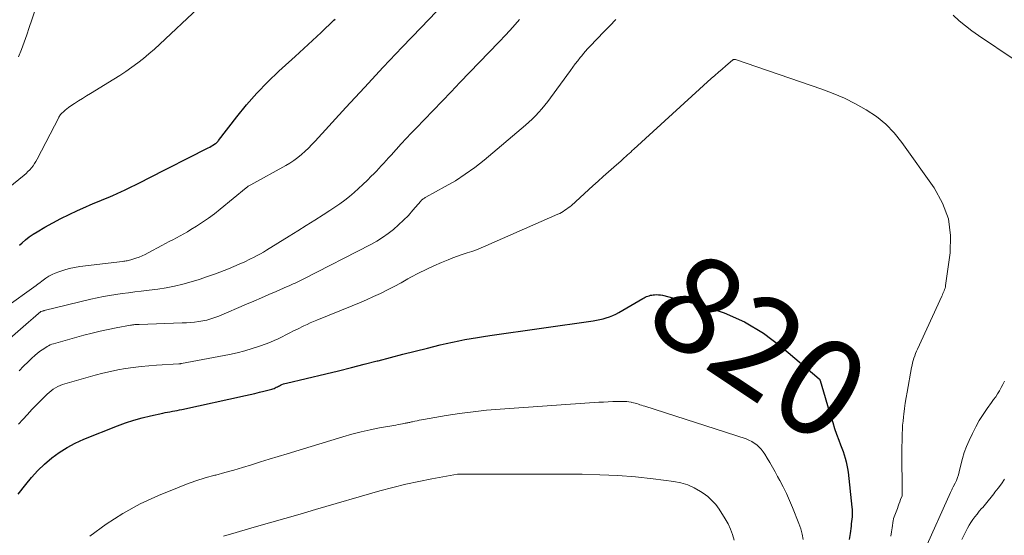
# Model space of a CAD drawing. Units: feet. Extents: x 1919993 to 1925001, y 525000 to 530000.
# Drawn here: x 1920641 to 1920843, y 526653 to 526759 of the extents above; entities that cross this region are included whole.
import ezdxf
from ezdxf.enums import TextEntityAlignment as Align

# ---------------------------------------------------------------- set-up
doc = ezdxf.new("R2010")
doc.units = ezdxf.units.FT
doc.header["$LTSCALE"] = 100
doc.header["$MEASUREMENT"] = 0
for name, color, linetype, lineweight in [('CONTOUR INDEX', 32, 'Continuous', 25), ('CONTOUR INDEX LABEL', 7, 'Continuous', 15), ('CONTOUR INTERMEDIATE', 40, 'Continuous', 15)]:
    doc.layers.add(name, color=color, linetype=linetype, lineweight=lineweight)
doc.styles.add('slant', font='romans.shx', dxfattribs={"oblique": 14.999978})

msp = doc.modelspace()

# ---------------------------------------------------------------- linework, layer by layer
at = {"layer": 'CONTOUR INDEX', "flags": 128}
for points, elevation in [([(1920640.54, 526712.58), (1920641.07, 526713.06), (1920641.81, 526713.69), (1920642.57, 526714.29), (1920643.37, 526714.83), (1920644.19, 526715.34), (1920645.75, 526716.26), (1920647.39, 526717.17), (1920649.04, 526718.05), (1920650.72, 526718.88), (1920652.43, 526719.67), (1920654.17, 526720.44), (1920655.09, 526720.84), (1920656.01, 526721.24), (1920656.93, 526721.63), (1920657.85, 526722.01), (1920658.78, 526722.39), (1920659.7, 526722.79), (1920660.61, 526723.19), (1920661.52, 526723.61), (1920662.13, 526723.89), (1920663.33, 526724.47), (1920664.53, 526725.04), (1920665.73, 526725.64), (1920666.92, 526726.24), (1920679.32, 526732.57), (1920679.61, 526732.72), (1920679.89, 526732.88), (1920680.17, 526733.04), (1920680.45, 526733.22), (1920680.82, 526733.46), (1920680.9, 526733.52), (1920680.98, 526733.58), (1920681.05, 526733.65), (1920681.12, 526733.73), (1920681.19, 526733.81), (1920681.25, 526733.89), (1920681.32, 526733.97), (1920681.38, 526734.05), (1920685.16, 526738.96), (1920687.18, 526741.43), (1920689.28, 526743.83), (1920691.51, 526746.12), (1920693.82, 526748.33), (1920694.45, 526748.9), (1920697.14, 526751.35), (1920699.81, 526753.8), (1920702.46, 526756.28), (1920705.1, 526758.77), (1920705.33, 526758.98)], 800), ([(1920640.3, 526661.41), (1920641.83, 526663.4), (1920643.05, 526664.88), (1920644.33, 526666.29), (1920645.72, 526667.61), (1920647.17, 526668.86), (1920648.71, 526669.99), (1920650.31, 526671.02), (1920651.99, 526671.9), (1920653.74, 526672.69), (1920660.68, 526675.46), (1920662.35, 526676.07), (1920664.03, 526676.63), (1920665.75, 526677.11), (1920667.47, 526677.53), (1920669.98, 526678.06), (1920670.47, 526678.17), (1920670.96, 526678.27), (1920671.45, 526678.36), (1920671.94, 526678.46), (1920672.43, 526678.55), (1920672.93, 526678.64), (1920673.42, 526678.75), (1920673.9, 526678.85), (1920686.97, 526681.7), (1920687.91, 526681.91), (1920688.85, 526682.13), (1920689.79, 526682.35), (1920690.72, 526682.58), (1920692.1, 526682.92), (1920692.34, 526682.99), (1920692.58, 526683.07), (1920692.81, 526683.16), (1920693.04, 526683.27), (1920693.27, 526683.38), (1920693.5, 526683.49), (1920693.73, 526683.6), (1920693.95, 526683.71), (1920694.11, 526683.79), (1920694.42, 526683.93), (1920694.73, 526684.06), (1920695.05, 526684.16), (1920695.38, 526684.25), (1920703.41, 526686.14), (1920706.06, 526686.77), (1920708.7, 526687.42), (1920711.34, 526688.1), (1920713.97, 526688.79), (1920714.15, 526688.83), (1920716.69, 526689.5), (1920719.23, 526690.16), (1920721.78, 526690.81), (1920724.33, 526691.44), (1920726.91, 526692.08), (1920728.17, 526692.38), (1920729.44, 526692.66), (1920730.71, 526692.92), (1920731.99, 526693.17), (1920733.27, 526693.39), (1920734.55, 526693.61), (1920735.83, 526693.81), (1920737.12, 526694), (1920758.3, 526697.04), (1920758.99, 526697.16), (1920759.67, 526697.29), (1920760.35, 526697.46), (1920761.02, 526697.65), (1920761.68, 526697.87), (1920762.33, 526698.12), (1920762.96, 526698.42), (1920763.57, 526698.75), (1920768.52, 526701.62), (1920768.77, 526701.76), (1920769.02, 526701.89), (1920769.28, 526702), (1920769.54, 526702.11), (1920769.81, 526702.19), (1920770.08, 526702.27), (1920770.36, 526702.32), (1920770.64, 526702.36), (1920770.91, 526702.39), (1920771.33, 526702.41), (1920771.75, 526702.4), (1920772.16, 526702.35), (1920772.58, 526702.27), (1920780.81, 526700.14), (1920785.19, 526698.68), (1920789.38, 526696.85), (1920793.27, 526694.47), (1920796.98, 526691.72), (1920804.68, 526685.12), (1920804.72, 526685.09), (1920804.75, 526685.04), (1920804.79, 526685), (1920804.82, 526684.95), (1920804.84, 526684.9), (1920804.86, 526684.85), (1920804.88, 526684.8), (1920804.9, 526684.75), (1920807.11, 526677.33), (1920807.49, 526676.13), (1920807.88, 526674.93), (1920808.3, 526673.74), (1920808.74, 526672.55), (1920809.12, 526671.56), (1920809.37, 526670.87), (1920809.61, 526670.19), (1920809.84, 526669.5), (1920810.06, 526668.8), (1920810.25, 526668.1), (1920810.41, 526667.4), (1920810.54, 526666.69), (1920810.64, 526665.97), (1920811.44, 526658.74), (1920811.48, 526658.25), (1920811.5, 526657.77), (1920811.49, 526657.28), (1920811.46, 526656.79), (1920811.42, 526656.31), (1920811.37, 526655.82), (1920811.31, 526655.34), (1920811.25, 526654.85), (1920811.05, 526653.34), (1920810.89, 526652.1)], 820)]:
    msp.add_lwpolyline(points, dxfattribs=dict(at, elevation=elevation))
at = {"layer": 'CONTOUR INTERMEDIATE', "flags": 128}
for points, elevation in [([(1920637.49, 526699.6), (1920643.99, 526704.31), (1920644.12, 526704.41), (1920644.25, 526704.51), (1920644.38, 526704.61), (1920644.51, 526704.71), (1920645.4, 526705.4), (1920645.98, 526705.82), (1920646.59, 526706.2), (1920647.23, 526706.53), (1920647.9, 526706.82), (1920648.63, 526707.1), (1920649.68, 526707.46), (1920650.75, 526707.77), (1920651.83, 526708), (1920652.93, 526708.18), (1920661.71, 526709.24), (1920661.96, 526709.27), (1920662.2, 526709.31), (1920662.44, 526709.34), (1920662.69, 526709.38), (1920662.93, 526709.43), (1920663.17, 526709.48), (1920663.4, 526709.55), (1920663.63, 526709.62), (1920664.46, 526709.9), (1920665.1, 526710.14), (1920665.73, 526710.39), (1920666.34, 526710.68), (1920666.95, 526710.99), (1920669.79, 526712.51), (1920670.54, 526712.91), (1920671.29, 526713.31), (1920672.04, 526713.7), (1920672.79, 526714.09), (1920673.54, 526714.49), (1920674.29, 526714.9), (1920675.02, 526715.33), (1920675.75, 526715.77), (1920676.87, 526716.46), (1920678.13, 526717.28), (1920679.37, 526718.13), (1920680.58, 526719.03), (1920681.76, 526719.97), (1920687.1, 526724.36), (1920687.18, 526724.43), (1920687.27, 526724.5), (1920687.36, 526724.56), (1920687.45, 526724.62), (1920687.51, 526724.67), (1920687.64, 526724.75), (1920687.76, 526724.83), (1920687.89, 526724.91), (1920688.02, 526724.98), (1920695.21, 526728.93), (1920696.06, 526729.43), (1920696.89, 526729.97), (1920697.67, 526730.56), (1920698.43, 526731.18), (1920699.17, 526731.85), (1920699.88, 526732.53), (1920700.58, 526733.23), (1920701.26, 526733.95), (1920707.55, 526740.82), (1920711.38, 526744.97), (1920715.23, 526749.11), (1920719.1, 526753.22), (1920723, 526757.31), (1920735.36, 526770.22)], 804), ([(1920640.35, 526751.28), (1920640.94, 526752.77), (1920641.5, 526754.28), (1920642.04, 526755.8), (1920642.56, 526757.32), (1920643.07, 526758.85), (1920644.44, 526763.05)], 792), ([(1920636.33, 526722.75), (1920641.5, 526726.97), (1920641.9, 526727.32), (1920642.29, 526727.68), (1920642.65, 526728.07), (1920643.01, 526728.47), (1920643.33, 526728.89), (1920643.64, 526729.32), (1920643.92, 526729.78), (1920644.18, 526730.24), (1920648.61, 526738.79), (1920648.64, 526738.86), (1920648.67, 526738.92), (1920648.71, 526738.99), (1920648.74, 526739.05), (1920648.78, 526739.11), (1920648.81, 526739.17), (1920648.85, 526739.23), (1920648.89, 526739.29), (1920648.92, 526739.33), (1920648.98, 526739.41), (1920649.04, 526739.48), (1920649.1, 526739.55), (1920649.17, 526739.62), (1920649.63, 526740.04), (1920649.94, 526740.31), (1920650.26, 526740.57), (1920650.59, 526740.82), (1920650.92, 526741.05), (1920651.86, 526741.67), (1920652.67, 526742.2), (1920653.49, 526742.73), (1920654.31, 526743.24), (1920655.13, 526743.75), (1920659.91, 526746.65), (1920661.17, 526747.45), (1920662.41, 526748.27), (1920663.62, 526749.12), (1920664.82, 526750.01), (1920665.99, 526750.93), (1920667.14, 526751.87), (1920668.26, 526752.85), (1920669.36, 526753.86), (1920677.2, 526761.25)], 796), ([(1920630.77, 526686.64), (1920641.86, 526696.29), (1920642.37, 526696.73), (1920642.88, 526697.17), (1920643.38, 526697.61), (1920643.89, 526698.05), (1920644.91, 526698.92), (1920644.98, 526698.95), (1920645.19, 526699.02), (1920645.3, 526699.05), (1920645.41, 526699.08), (1920645.52, 526699.11), (1920645.63, 526699.14), (1920655.21, 526701.47), (1920656.49, 526701.76), (1920657.77, 526702.03), (1920659.05, 526702.26), (1920660.34, 526702.46), (1920661.64, 526702.63), (1920662.94, 526702.8), (1920664.24, 526702.96), (1920665.53, 526703.12), (1920667.17, 526703.3), (1920668.92, 526703.54), (1920670.65, 526703.82), (1920672.37, 526704.18), (1920674.09, 526704.58), (1920675.78, 526705.05), (1920677.47, 526705.55), (1920679.14, 526706.11), (1920680.79, 526706.71), (1920683.45, 526707.73), (1920684.57, 526708.18), (1920685.68, 526708.65), (1920686.78, 526709.15), (1920687.87, 526709.68), (1920688.71, 526710.1), (1920689.36, 526710.44), (1920690.01, 526710.79), (1920690.64, 526711.16), (1920691.27, 526711.54), (1920695.94, 526714.45), (1920697.68, 526715.54), (1920699.42, 526716.63), (1920701.16, 526717.72), (1920702.9, 526718.83), (1920704.28, 526719.7), (1920705.31, 526720.38), (1920706.32, 526721.09), (1920707.31, 526721.83), (1920708.29, 526722.6), (1920709.23, 526723.39), (1920710.17, 526724.21), (1920711.07, 526725.05), (1920711.96, 526725.91), (1920712.78, 526726.72), (1920713.3, 526727.24), (1920713.82, 526727.78), (1920714.33, 526728.31), (1920714.83, 526728.86), (1920715.34, 526729.4), (1920715.84, 526729.95), (1920716.33, 526730.51), (1920716.83, 526731.06), (1920717.87, 526732.23), (1920718.89, 526733.36), (1920719.93, 526734.49), (1920720.97, 526735.6), (1920722.03, 526736.7), (1920723.6, 526738.32), (1920725.45, 526740.23), (1920727.3, 526742.14), (1920729.14, 526744.05), (1920730.98, 526745.97), (1920738.97, 526754.28), (1920740.41, 526755.81), (1920741.82, 526757.35), (1920743.19, 526758.93)], 808), ([(1920640.49, 526686.76), (1920641.41, 526687.69), (1920642.34, 526688.61), (1920643.11, 526689.35), (1920643.68, 526689.88), (1920644.27, 526690.38), (1920644.89, 526690.84), (1920645.53, 526691.28), (1920646.22, 526691.74), (1920646.53, 526691.92), (1920646.85, 526692.08), (1920647.17, 526692.21), (1920647.51, 526692.33), (1920653.79, 526694.08), (1920655.44, 526694.52), (1920657.09, 526694.92), (1920658.76, 526695.28), (1920660.43, 526695.61), (1920663.34, 526696.13), (1920663.56, 526696.17), (1920663.78, 526696.2), (1920664, 526696.23), (1920664.22, 526696.25), (1920664.44, 526696.26), (1920664.66, 526696.28), (1920664.88, 526696.29), (1920665.1, 526696.3), (1920673.97, 526696.59), (1920674.82, 526696.63), (1920675.67, 526696.69), (1920676.51, 526696.78), (1920677.36, 526696.89), (1920678.2, 526697.01), (1920678.62, 526697.08), (1920679.03, 526697.17), (1920679.44, 526697.28), (1920679.85, 526697.41), (1920680.26, 526697.55), (1920680.66, 526697.7), (1920681.05, 526697.85), (1920681.45, 526698.02), (1920687.14, 526700.45), (1920688.68, 526701.1), (1920690.21, 526701.76), (1920691.73, 526702.42), (1920693.26, 526703.09), (1920695.48, 526704.06), (1920695.9, 526704.24), (1920696.31, 526704.43), (1920696.73, 526704.62), (1920697.14, 526704.8), (1920697.55, 526705), (1920697.96, 526705.19), (1920698.37, 526705.39), (1920698.77, 526705.6), (1920712.67, 526712.74), (1920713.89, 526713.42), (1920715.08, 526714.15), (1920716.22, 526714.96), (1920717.33, 526715.82), (1920718.38, 526716.74), (1920719.41, 526717.69), (1920720.38, 526718.7), (1920721.32, 526719.74), (1920722.92, 526721.62), (1920723.04, 526721.74), (1920723.16, 526721.86), (1920723.29, 526721.96), (1920723.42, 526722.07), (1920723.56, 526722.16), (1920723.7, 526722.25), (1920723.84, 526722.34), (1920723.99, 526722.42), (1920727.95, 526724.6), (1920730.04, 526725.82), (1920732.07, 526727.13), (1920734.03, 526728.56), (1920735.92, 526730.06), (1920744.4, 526737.21), (1920745.12, 526737.84), (1920745.82, 526738.49), (1920746.5, 526739.17), (1920747.16, 526739.87), (1920747.79, 526740.59), (1920748.41, 526741.32), (1920749, 526742.08), (1920749.58, 526742.85), (1920753.64, 526748.47), (1920754.14, 526749.14), (1920754.64, 526749.81), (1920755.15, 526750.47), (1920755.67, 526751.13), (1920755.96, 526751.48), (1920756.34, 526751.95), (1920756.74, 526752.42), (1920757.15, 526752.87), (1920757.57, 526753.31), (1920759.22, 526755.01), (1920760.46, 526756.31), (1920761.71, 526757.6), (1920762.95, 526758.9)], 812), ([(1920832.25, 526759.79), (1920833.47, 526758.67), (1920834.73, 526757.6), (1920836.04, 526756.6), (1920837.39, 526755.65), (1920844.77, 526750.7)], 812), ([(1920640.37, 526675.83), (1920641.24, 526676.79), (1920642.18, 526677.8), (1920643.12, 526678.8), (1920644.08, 526679.79), (1920645.06, 526680.77), (1920646.25, 526681.95), (1920646.65, 526682.31), (1920647.06, 526682.65), (1920647.49, 526682.97), (1920647.93, 526683.27), (1920648.4, 526683.53), (1920648.87, 526683.76), (1920649.37, 526683.96), (1920649.87, 526684.12), (1920656.12, 526685.88), (1920657.66, 526686.28), (1920659.21, 526686.65), (1920660.77, 526686.96), (1920662.34, 526687.23), (1920663.91, 526687.45), (1920665.5, 526687.64), (1920667.08, 526687.79), (1920668.67, 526687.91), (1920673.27, 526688.2), (1920673.33, 526688.21), (1920673.4, 526688.21), (1920673.47, 526688.22), (1920673.54, 526688.22), (1920673.6, 526688.23), (1920673.67, 526688.24), (1920673.74, 526688.25), (1920673.81, 526688.26), (1920683.65, 526690.13), (1920685.22, 526690.47), (1920686.78, 526690.86), (1920688.32, 526691.32), (1920689.85, 526691.83), (1920691.22, 526692.33), (1920692.05, 526692.64), (1920692.86, 526692.98), (1920693.66, 526693.35), (1920694.46, 526693.75), (1920695.24, 526694.15), (1920696.03, 526694.56), (1920696.82, 526694.95), (1920697.62, 526695.34), (1920698.95, 526695.99), (1920699.6, 526696.29), (1920700.25, 526696.59), (1920700.91, 526696.87), (1920701.57, 526697.15), (1920708.87, 526700.12), (1920710.33, 526700.73), (1920711.79, 526701.36), (1920713.23, 526702.01), (1920714.67, 526702.68), (1920716.09, 526703.38), (1920717.5, 526704.11), (1920718.9, 526704.86), (1920720.28, 526705.63), (1920720.9, 526705.98), (1920722.45, 526706.82), (1920724.01, 526707.61), (1920725.6, 526708.35), (1920727.21, 526709.04), (1920728.54, 526709.59), (1920729.51, 526709.96), (1920730.47, 526710.32), (1920731.45, 526710.66), (1920732.44, 526710.97), (1920733.42, 526711.29), (1920734.4, 526711.64), (1920735.36, 526712.01), (1920736.31, 526712.41), (1920751.08, 526718.93), (1920751.45, 526719.11), (1920751.82, 526719.3), (1920752.18, 526719.51), (1920752.53, 526719.73), (1920752.87, 526719.97), (1920753.2, 526720.22), (1920753.52, 526720.48), (1920753.84, 526720.75), (1920758.24, 526724.73), (1920759.32, 526725.69), (1920760.39, 526726.66), (1920761.47, 526727.62), (1920762.55, 526728.58), (1920764.05, 526729.92), (1920764.38, 526730.21), (1920764.71, 526730.5), (1920765.04, 526730.8), (1920765.37, 526731.1), (1920765.7, 526731.39), (1920766.02, 526731.69), (1920766.35, 526731.99), (1920766.68, 526732.28), (1920782.57, 526746.78), (1920783.3, 526747.44), (1920784.04, 526748.1), (1920784.78, 526748.75), (1920785.53, 526749.4), (1920786.9, 526750.57), (1920786.97, 526750.62), (1920787.04, 526750.66), (1920787.12, 526750.69), (1920787.2, 526750.72), (1920787.28, 526750.73), (1920787.37, 526750.73), (1920787.45, 526750.72), (1920787.53, 526750.7), (1920805.24, 526744.63), (1920807.6, 526743.73), (1920809.92, 526742.75), (1920812.18, 526741.62), (1920814.39, 526740.4), (1920816.46, 526738.99), (1920818.38, 526737.43), (1920820.1, 526735.64), (1920821.68, 526733.69), (1920828.35, 526724.34), (1920830.05, 526721.23), (1920831.25, 526718), (1920831.68, 526714.58), (1920831.61, 526711.03), (1920830.67, 526704.31), (1920830.62, 526704.02), (1920830.55, 526703.74), (1920830.46, 526703.46), (1920830.36, 526703.18), (1920830.24, 526702.91), (1920830.12, 526702.64), (1920830, 526702.37), (1920829.87, 526702.1), (1920824.87, 526691.24), (1920824.68, 526690.79), (1920824.49, 526690.33), (1920824.32, 526689.86), (1920824.16, 526689.39), (1920824.03, 526688.91), (1920823.9, 526688.43), (1920823.79, 526687.94), (1920823.69, 526687.45), (1920822.76, 526682.37), (1920822.56, 526681.25), (1920822.38, 526680.12), (1920822.23, 526678.99), (1920822.08, 526677.86), (1920822.02, 526677.29), (1920821.93, 526676.44), (1920821.85, 526675.59), (1920821.8, 526674.74), (1920821.76, 526673.89), (1920821.74, 526673.04), (1920821.72, 526672.19), (1920821.71, 526671.33), (1920821.71, 526670.48), (1920821.77, 526661.36), (1920821.77, 526661.28), (1920821.76, 526661.2), (1920821.74, 526661.12), (1920821.72, 526661.05), (1920821.43, 526660.3), (1920821.26, 526659.84), (1920821.1, 526659.39), (1920820.93, 526658.94), (1920820.76, 526658.49), (1920820, 526656.4), (1920819.97, 526656.3), (1920819.94, 526656.2), (1920819.91, 526656.09), (1920819.89, 526655.99), (1920819.67, 526654.51), (1920819.54, 526653.66), (1920819.43, 526652.81)], 816), ([(1920842.75, 526684.61), (1920842.43, 526683.96), (1920842.09, 526683.31), (1920841.73, 526682.68), (1920841.34, 526682.06), (1920840.95, 526681.44), (1920840.53, 526680.84), (1920840.11, 526680.25), (1920839.2, 526679.02), (1920838.36, 526677.79), (1920837.56, 526676.53), (1920836.84, 526675.23), (1920836.17, 526673.9), (1920835.51, 526672.48), (1920834.99, 526671.24), (1920834.51, 526669.99), (1920834.12, 526668.72), (1920833.78, 526667.42), (1920833.46, 526665.98), (1920833.3, 526665.4), (1920833.12, 526664.82), (1920832.9, 526664.26), (1920832.65, 526663.71), (1920832.25, 526662.91), (1920832.17, 526662.77), (1920832.1, 526662.63), (1920832.02, 526662.49), (1920831.94, 526662.35), (1920831.86, 526662.21), (1920831.78, 526662.06), (1920831.71, 526661.92), (1920831.64, 526661.77), (1920826.26, 526649.72)], 812), ([(1920655.02, 526652.79), (1920658.32, 526655.23), (1920661.74, 526657.47), (1920665.35, 526659.41), (1920669.08, 526661.13), (1920672.97, 526662.74), (1920674.86, 526663.47), (1920676.76, 526664.15), (1920678.68, 526664.75), (1920680.63, 526665.31), (1920680.84, 526665.36), (1920682.69, 526665.86), (1920684.53, 526666.37), (1920686.36, 526666.92), (1920688.19, 526667.48), (1920690.01, 526668.05), (1920691.83, 526668.61), (1920693.66, 526669.18), (1920695.49, 526669.73), (1920706.93, 526673.21), (1920708.79, 526673.74), (1920710.67, 526674.23), (1920712.56, 526674.64), (1920714.47, 526675.02), (1920717.39, 526675.54), (1920717.84, 526675.62), (1920718.29, 526675.71), (1920718.75, 526675.79), (1920719.2, 526675.88), (1920719.73, 526675.98), (1920719.92, 526676.02), (1920720.1, 526676.05), (1920720.29, 526676.09), (1920720.48, 526676.14), (1920720.66, 526676.18), (1920720.85, 526676.22), (1920721.04, 526676.26), (1920721.22, 526676.31), (1920721.73, 526676.43), (1920722.17, 526676.52), (1920722.61, 526676.62), (1920723.06, 526676.7), (1920723.5, 526676.78), (1920728.13, 526677.56), (1920730.89, 526677.99), (1920733.66, 526678.36), (1920736.44, 526678.65), (1920739.23, 526678.88), (1920759.48, 526680.29), (1920760.44, 526680.35), (1920761.4, 526680.4), (1920762.36, 526680.43), (1920763.32, 526680.46), (1920764.37, 526680.47), (1920764.8, 526680.47), (1920765.23, 526680.44), (1920765.66, 526680.38), (1920766.09, 526680.31), (1920766.26, 526680.28), (1920766.6, 526680.2), (1920766.94, 526680.12), (1920767.27, 526680.02), (1920767.6, 526679.91), (1920767.93, 526679.8), (1920768.27, 526679.69), (1920768.6, 526679.59), (1920768.93, 526679.48), (1920789.7, 526672.76), (1920790.29, 526672.53), (1920790.86, 526672.25), (1920791.4, 526671.92), (1920791.91, 526671.54), (1920792.37, 526671.11), (1920792.81, 526670.65), (1920793.19, 526670.15), (1920793.55, 526669.62), (1920794.01, 526668.84), (1920794.56, 526667.9), (1920795.11, 526666.95), (1920795.65, 526666), (1920796.18, 526665.04), (1920796.61, 526664.26), (1920797.33, 526662.91), (1920798.02, 526661.53), (1920798.65, 526660.13), (1920799.25, 526658.72), (1920800.57, 526655.42), (1920800.95, 526654.33), (1920801.25, 526653.23), (1920801.44, 526652.1)], 824), ([(1920682.46, 526652.78), (1920683.15, 526653), (1920683.85, 526653.21), (1920688.75, 526654.62), (1920691.9, 526655.53), (1920695.05, 526656.44), (1920698.2, 526657.35), (1920701.35, 526658.27), (1920714.51, 526662.08), (1920717.17, 526662.81), (1920719.84, 526663.48), (1920722.53, 526664.06), (1920725.23, 526664.58), (1920730.49, 526665.52), (1920730.57, 526665.53), (1920730.65, 526665.54), (1920730.73, 526665.54), (1920730.82, 526665.55), (1920730.83, 526665.55), (1920730.91, 526665.55), (1920730.98, 526665.55), (1920731.05, 526665.55), (1920731.12, 526665.55), (1920731.23, 526665.55), (1920731.25, 526665.55), (1920731.27, 526665.55), (1920731.29, 526665.55), (1920731.31, 526665.55), (1920731.38, 526665.55), (1920731.4, 526665.56), (1920731.42, 526665.56), (1920731.44, 526665.56), (1920731.46, 526665.56), (1920756.07, 526665.51), (1920759.72, 526665.43), (1920763.36, 526665.26), (1920766.99, 526664.96), (1920770.61, 526664.56), (1920774.87, 526664.01), (1920776.33, 526663.72), (1920777.74, 526663.31), (1920779.08, 526662.71), (1920780.37, 526661.98), (1920780.9, 526661.63), (1920781.84, 526660.92), (1920782.71, 526660.15), (1920783.47, 526659.27), (1920784.16, 526658.32), (1920785.41, 526656.35), (1920786, 526655.31), (1920786.52, 526654.25), (1920786.94, 526653.13), (1920787.29, 526651.99)], 828), ([(1920842.74, 526664.48), (1920842.11, 526663.58), (1920841.46, 526662.69), (1920840.79, 526661.82), (1920840.54, 526661.49), (1920839.99, 526660.79), (1920839.43, 526660.09), (1920838.86, 526659.4), (1920838.28, 526658.72), (1920838.05, 526658.45), (1920837.59, 526657.9), (1920837.14, 526657.35), (1920836.7, 526656.79), (1920836.28, 526656.21), (1920835.87, 526655.63), (1920835.49, 526655.03), (1920835.14, 526654.41), (1920834.81, 526653.77), (1920834.01, 526652.13)], 808)]:
    msp.add_lwpolyline(points, dxfattribs=dict(at, elevation=elevation))

# ---------------------------------------------------------------- texts
at = {"layer": 'CONTOUR INDEX LABEL', "style": 'slant', "oblique": 15}
msp.add_text('820', height=20, rotation=326.2036, dxfattribs=at).set_placement((1920792.43, 526691.82, 820), align=Align.MIDDLE_CENTER)

doc.saveas('drawing.dxf')
